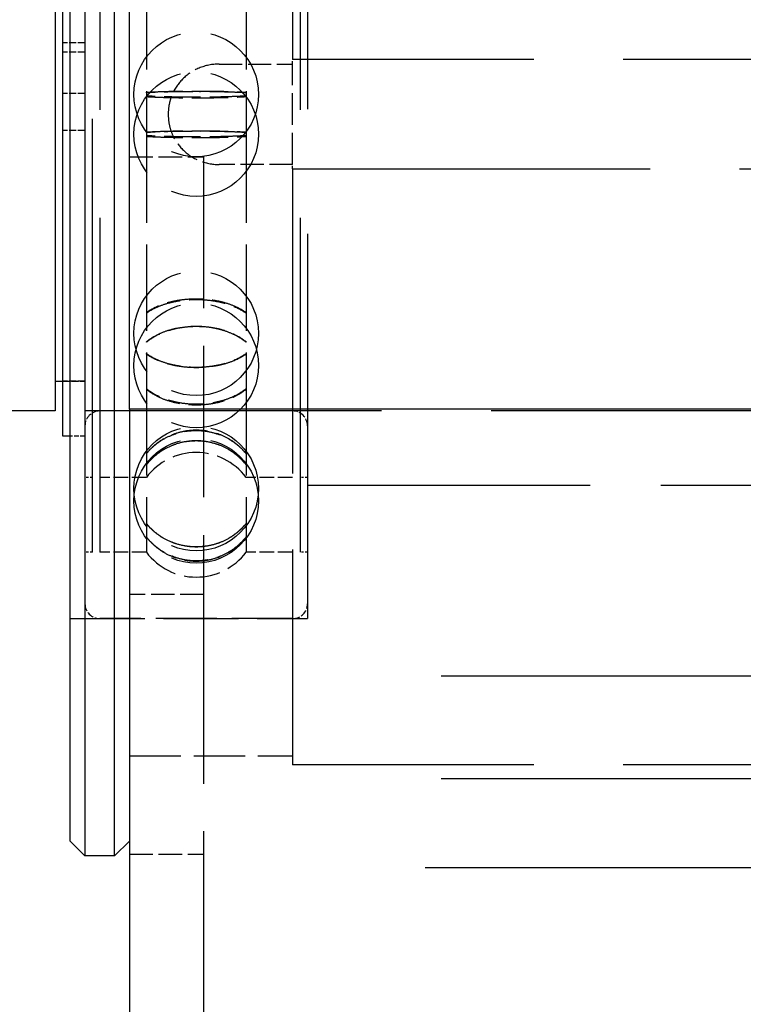
# Model space of a CAD drawing. Extents: x 0 to 8400, y 0 to 5940.
# Drawn here: x 1148 to 1197, y 2445 to 2511 of the extents above; entities that cross this region are included whole.
import ezdxf

# ---------------------------------------------------------------- set-up
doc = ezdxf.new("R2010")
doc.units = 0
doc.header["$LTSCALE"] = 20
doc.linetypes.add('DASHED', pattern=[0.2068, 0.1655, -0.0413])
doc.layers.add('HIDDEN__ISO_', color=7, linetype='DASHED')
doc.layers.add('VISIBLE__ISO_', color=7, linetype='CONTINUOUS')

msp = doc.modelspace()

# ---------------------------------------------------------------- linework, layer by layer
at = {"layer": 'HIDDEN__ISO_', "ltscale": 6.205233}
for p, q in [((1166.868, 2548.358), (1166.868, 2508.193)), ((1166.868, 2500.823), (1166.868, 2460.658))]:
    msp.add_line(p, q, dxfattribs=at)
at = {"layer": 'HIDDEN__ISO_', "ltscale": 10.167409}
msp.add_line((1167.868, 2538.508), (1167.868, 2470.508), dxfattribs=at)
at = {"layer": 'HIDDEN__ISO_', "ltscale": 8.82769}
for p, q in [((1153.368, 2474.988), (1153.368, 2534.028)), ((1153.868, 2534.028), (1153.868, 2474.988)), ((1167.368, 2534.028), (1167.368, 2474.988))]:
    msp.add_line(p, q, dxfattribs=at)
at = {"layer": 'HIDDEN__ISO_', "ltscale": 1.761378}
for p, q in [((1157.008, 2520.636), (1157.008, 2503.066)), ((1163.728, 2520.636), (1163.728, 2503.066)), ((1157.008, 2503.023), (1157.008, 2486.011)), ((1163.728, 2503.023), (1163.728, 2486.011)), ((1157.008, 2485.977), (1157.008, 2476.021)), ((1163.728, 2485.977), (1163.728, 2476.021))]:
    msp.add_line(p, q, dxfattribs=at)
at = {"layer": 'HIDDEN__ISO_', "ltscale": 0.142683}
for p, q in [((1152.868, 2509.331), (1151.368, 2509.331)), ((1152.868, 2508.692), (1151.368, 2508.692)), ((1152.868, 2505.913), (1151.368, 2505.913)), ((1152.868, 2503.413), (1151.368, 2503.413)), ((1151.368, 2486.508), (1152.868, 2486.508)), ((1152.868, 2486.508), (1151.368, 2486.508))]:
    msp.add_line(p, q, dxfattribs=at)
at = {"layer": 'HIDDEN__ISO_', "ltscale": 0.472259}
for p, q in [((1161.906, 2507.892), (1166.868, 2507.892)), ((1166.868, 2501.124), (1161.906, 2501.124))]:
    msp.add_line(p, q, dxfattribs=at)
at = {"layer": 'HIDDEN__ISO_', "ltscale": 7.281842}
for p, q in [((1243.368, 2508.193), (1166.868, 2508.193)), ((1166.868, 2500.823), (1243.368, 2500.823)), ((1243.368, 2460.658), (1166.868, 2460.658))]:
    msp.add_line(p, q, dxfattribs=at)
at = {"layer": 'HIDDEN__ISO_', "ltscale": 0.061966}
for p, q in [((1166.868, 2507.892), (1166.868, 2508.193)), ((1166.868, 2500.823), (1166.868, 2501.124))]:
    msp.add_line(p, q, dxfattribs=at)
at = {"layer": 'HIDDEN__ISO_', "ltscale": 0.645573}
msp.add_line((1166.868, 2501.124), (1166.868, 2507.892), dxfattribs=at)
at = {"layer": 'HIDDEN__ISO_', "ltscale": 0.008998}
msp.add_line((1158.484, 2504.556), (1158.484, 2504.46), dxfattribs=at)
at = {"layer": 'HIDDEN__ISO_', "ltscale": 0.003982}
for p, q in [((1157.008, 2503.066), (1157.008, 2503.023)), ((1163.728, 2503.066), (1163.728, 2503.023))]:
    msp.add_line(p, q, dxfattribs=at)
at = {"layer": 'HIDDEN__ISO_', "ltscale": 0.475844}
for p, q in [((1155.868, 2501.633), (1160.868, 2501.633)), ((1160.868, 2472.137), (1155.868, 2472.137)), ((1155.868, 2454.633), (1160.868, 2454.633))]:
    msp.add_line(p, q, dxfattribs=at)
at = {"layer": 'HIDDEN__ISO_', "ltscale": 3.081385}
msp.add_line((1160.868, 2501.633), (1160.868, 2472.137), dxfattribs=at)
at = {"layer": 'HIDDEN__ISO_', "ltscale": 0.004757}
for p, q in [((1157.008, 2486.011), (1157.008, 2485.977)), ((1163.728, 2486.011), (1163.728, 2485.977))]:
    msp.add_line(p, q, dxfattribs=at)
at = {"layer": 'HIDDEN__ISO_', "ltscale": 8.947645}
msp.add_line((1246.868, 2484.508), (1152.868, 2484.508), dxfattribs=at)
at = {"layer": 'HIDDEN__ISO_', "ltscale": 1.237354}
for p, q in [((1166.868, 2484.508), (1153.868, 2484.508)), ((1166.868, 2470.508), (1153.868, 2470.508))]:
    msp.add_line(p, q, dxfattribs=at)
at = {"layer": 'HIDDEN__ISO_', "ltscale": 0.095089}
msp.add_line((1152.868, 2482.798), (1151.868, 2482.798), dxfattribs=at)
at = {"layer": 'HIDDEN__ISO_', "ltscale": 0.047494}
for p, q in [((1153.368, 2480.028), (1152.868, 2480.028)), ((1167.868, 2480.028), (1167.368, 2480.028)), ((1153.368, 2474.988), (1152.868, 2474.988)), ((1167.868, 2474.988), (1167.368, 2474.988))]:
    msp.add_line(p, q, dxfattribs=at)
at = {"layer": 'HIDDEN__ISO_', "ltscale": 0.298793}
for p, q in [((1157.008, 2480.028), (1153.868, 2480.028)), ((1166.868, 2480.028), (1163.728, 2480.028)), ((1157.008, 2474.988), (1153.868, 2474.988)), ((1166.868, 2474.988), (1163.728, 2474.988))]:
    msp.add_line(p, q, dxfattribs=at)
at = {"layer": 'HIDDEN__ISO_', "ltscale": 5.758821}
msp.add_line((1167.868, 2479.508), (1228.368, 2479.508), dxfattribs=at)
at = {"layer": 'HIDDEN__ISO_', "ltscale": 0.00398}
for p, q in [((1157.008, 2476.021), (1157.008, 2476.01)), ((1163.728, 2476.021), (1163.728, 2476.01))]:
    msp.add_line(p, q, dxfattribs=at)
at = {"layer": 'HIDDEN__ISO_', "ltscale": 0.741261}
for p, q in [((1157.008, 2476.01), (1157.008, 2474.988)), ((1163.728, 2476.01), (1163.728, 2474.988))]:
    msp.add_line(p, q, dxfattribs=at)
at = {"layer": 'HIDDEN__ISO_', "ltscale": 3.855412}
msp.add_line((1160.868, 2472.137), (1160.868, 2431.633), dxfattribs=at)
at = {"layer": 'HIDDEN__ISO_', "ltscale": 1.52292}
msp.add_line((1151.868, 2470.508), (1167.868, 2470.508), dxfattribs=at)
at = {"layer": 'HIDDEN__ISO_', "ltscale": 25.450474}
for p, q in [((5155.868, 2466.633), (1155.868, 2466.633)), ((5155.868, 2459.708), (1155.868, 2459.708))]:
    msp.add_line(p, q, dxfattribs=at)
at = {"layer": 'HIDDEN__ISO_', "ltscale": 1.046977}
msp.add_line((1155.868, 2461.258), (1166.868, 2461.258), dxfattribs=at)
at = {"layer": 'HIDDEN__ISO_', "ltscale": 24.129593}
msp.add_line((1654.868, 2453.708), (1155.868, 2453.708), dxfattribs=at)
at = {"layer": 'HIDDEN__ISO_', "ltscale": 2.511903}
for centre in [(1160.368, 2505.847), (1160.368, 2503.169), (1160.368, 2489.74), (1160.368, 2487.574), (1160.368, 2479.275), (1160.368, 2478.447)]:
    msp.add_circle(centre, 4.2, dxfattribs=at)
at = {"layer": 'HIDDEN__ISO_', "ltscale": 0.149422}
for centre, start, end in [((1153.868, 2483.508), 90, 180), ((1166.868, 2483.508), 0, 90), ((1153.868, 2471.508), 180, 270), ((1166.868, 2471.508), 270, 0)]:
    msp.add_arc(centre, 1, start, end, dxfattribs=at)
at = {"layer": 'HIDDEN__ISO_', "ltscale": 0.741352}
for start, end in [(36.8699, 143.1301), (216.8699, 323.1301)]:
    msp.add_arc((1160.368, 2477.508), 4.2, start, end, dxfattribs=at)
at = {"layer": 'HIDDEN__ISO_', "ltscale": 0.505401}
for points, knots in [([(1161.906, 2507.892), (1161.444, 2507.892), (1160.986, 2507.801), (1160.142, 2507.45), (1159.763, 2507.196), (1159.153, 2506.581), (1158.919, 2506.236), (1158.668, 2505.657), (1158.601, 2505.45), (1158.509, 2505.016), (1158.485, 2504.79), (1158.484, 2504.561), (1158.484, 2504.559), (1158.484, 2504.556)], [0, 0, 0, 0, 0.1385328, 0.1385328, 0.2743905, 0.2743905, 0.3986341, 0.3986341, 0.463947, 0.463947, 0.5318738, 0.5318738, 0.532698, 0.532698, 0.532698, 0.532698]), ([(1158.484, 2504.46), (1158.484, 2504.458), (1158.484, 2504.455), (1158.485, 2504.226), (1158.509, 2504), (1158.601, 2503.567), (1158.668, 2503.359), (1158.919, 2502.78), (1159.153, 2502.436), (1159.763, 2501.82), (1160.142, 2501.566), (1160.986, 2501.215), (1161.444, 2501.124), (1161.906, 2501.124)], [-0.0008219, -0.0008219, -0.0008219, -0.0008219, 0, 0, 0.067864, 0.067864, 0.1331067, 0.1331067, 0.2572219, 0.2572219, 0.3929396, 0.3929396, 0.5313305, 0.5313305, 0.5313305, 0.5313305])]:
    msp.add_open_spline(points, degree=3, knots=knots, dxfattribs=at)
at = {"layer": 'HIDDEN__ISO_', "ltscale": 0.741319}
for points, knots in [([(1157.008, 2505.993), (1157.131, 2506.001), (1157.265, 2506.009), (1157.582, 2506.025), (1157.8, 2506.034), (1158.27, 2506.05), (1158.521, 2506.056), (1159, 2506.066), (1159.272, 2506.07), (1159.826, 2506.076), (1160.109, 2506.077), (1160.368, 2506.077), (1160.627, 2506.077), (1160.91, 2506.076), (1161.465, 2506.07), (1161.736, 2506.066), (1162.215, 2506.056), (1162.467, 2506.05), (1162.936, 2506.034), (1163.155, 2506.025), (1163.472, 2506.009), (1163.605, 2506.001), (1163.728, 2505.993)], [-0.3677384, -0.3677384, -0.3677384, -0.3677384, -0.3110021, -0.3110021, -0.2332516, -0.2332516, -0.1555011, -0.1555011, -0.0777505, -0.0777505, 0, 0, 0, 0.0777505, 0.0777505, 0.1555011, 0.1555011, 0.2332516, 0.2332516, 0.3110021, 0.3110021, 0.3677384, 0.3677384, 0.3677384, 0.3677384]), ([(1163.728, 2505.95), (1163.605, 2505.958), (1163.472, 2505.966), (1163.155, 2505.981), (1162.936, 2505.99), (1162.467, 2506.006), (1162.215, 2506.012), (1161.736, 2506.022), (1161.465, 2506.026), (1160.91, 2506.032), (1160.627, 2506.033), (1160.368, 2506.033), (1160.109, 2506.033), (1159.826, 2506.032), (1159.272, 2506.026), (1159, 2506.022), (1158.521, 2506.012), (1158.27, 2506.006), (1157.8, 2505.99), (1157.582, 2505.981), (1157.265, 2505.966), (1157.131, 2505.958), (1157.008, 2505.95)], [-0.3677384, -0.3677384, -0.3677384, -0.3677384, -0.3110021, -0.3110021, -0.2332516, -0.2332516, -0.1555011, -0.1555011, -0.0777505, -0.0777505, 0, 0, 0, 0.0777505, 0.0777505, 0.1555011, 0.1555011, 0.2332516, 0.2332516, 0.3110021, 0.3110021, 0.3677384, 0.3677384, 0.3677384, 0.3677384]), ([(1163.728, 2505.741), (1163.605, 2505.733), (1163.472, 2505.726), (1163.155, 2505.71), (1162.936, 2505.701), (1162.467, 2505.685), (1162.215, 2505.678), (1161.736, 2505.668), (1161.465, 2505.664), (1160.91, 2505.659), (1160.627, 2505.657), (1160.109, 2505.657), (1159.826, 2505.659), (1159.272, 2505.664), (1159, 2505.668), (1158.521, 2505.678), (1158.27, 2505.685), (1157.8, 2505.701), (1157.582, 2505.71), (1157.265, 2505.726), (1157.131, 2505.733), (1157.008, 2505.741)], [0.8762702, 0.8762702, 0.8762702, 0.8762702, 0.9330065, 0.9330065, 1.010757, 1.010757, 1.0885076, 1.0885076, 1.1662581, 1.1662581, 1.2440086, 1.2440086, 1.3217592, 1.3217592, 1.3995097, 1.3995097, 1.4772602, 1.4772602, 1.5550108, 1.5550108, 1.6117471, 1.6117471, 1.6117471, 1.6117471]), ([(1157.008, 2505.702), (1157.131, 2505.694), (1157.265, 2505.687), (1157.582, 2505.671), (1157.8, 2505.662), (1158.27, 2505.647), (1158.521, 2505.64), (1159, 2505.631), (1159.272, 2505.626), (1159.826, 2505.621), (1160.109, 2505.62), (1160.627, 2505.62), (1160.91, 2505.621), (1161.465, 2505.626), (1161.736, 2505.631), (1162.215, 2505.64), (1162.467, 2505.647), (1162.936, 2505.662), (1163.155, 2505.671), (1163.472, 2505.687), (1163.605, 2505.694), (1163.728, 2505.702)], [0.8762702, 0.8762702, 0.8762702, 0.8762702, 0.9330065, 0.9330065, 1.010757, 1.010757, 1.0885076, 1.0885076, 1.1662581, 1.1662581, 1.2440086, 1.2440086, 1.3217592, 1.3217592, 1.3995097, 1.3995097, 1.4772602, 1.4772602, 1.5550108, 1.5550108, 1.6117471, 1.6117471, 1.6117471, 1.6117471]), ([(1157.008, 2503.314), (1157.131, 2503.322), (1157.265, 2503.329), (1157.582, 2503.345), (1157.8, 2503.354), (1158.27, 2503.369), (1158.521, 2503.376), (1159, 2503.386), (1159.272, 2503.39), (1159.826, 2503.395), (1160.109, 2503.396), (1160.627, 2503.396), (1160.91, 2503.395), (1161.465, 2503.39), (1161.736, 2503.386), (1162.215, 2503.376), (1162.467, 2503.369), (1162.936, 2503.354), (1163.155, 2503.345), (1163.472, 2503.329), (1163.605, 2503.322), (1163.728, 2503.314)], [0.8762702, 0.8762702, 0.8762702, 0.8762702, 0.9330065, 0.9330065, 1.010757, 1.010757, 1.0885076, 1.0885076, 1.1662581, 1.1662581, 1.2440086, 1.2440086, 1.3217592, 1.3217592, 1.3995097, 1.3995097, 1.4772602, 1.4772602, 1.5550108, 1.5550108, 1.6117471, 1.6117471, 1.6117471, 1.6117471]), ([(1163.728, 2503.275), (1163.605, 2503.283), (1163.472, 2503.291), (1163.155, 2503.307), (1162.936, 2503.316), (1162.467, 2503.331), (1162.215, 2503.338), (1161.736, 2503.348), (1161.465, 2503.352), (1160.91, 2503.358), (1160.627, 2503.359), (1160.109, 2503.359), (1159.826, 2503.358), (1159.272, 2503.352), (1159, 2503.348), (1158.521, 2503.338), (1158.27, 2503.331), (1157.8, 2503.316), (1157.582, 2503.307), (1157.265, 2503.291), (1157.131, 2503.283), (1157.008, 2503.275)], [0.8762702, 0.8762702, 0.8762702, 0.8762702, 0.9330065, 0.9330065, 1.010757, 1.010757, 1.0885076, 1.0885076, 1.1662581, 1.1662581, 1.2440086, 1.2440086, 1.3217592, 1.3217592, 1.3995097, 1.3995097, 1.4772602, 1.4772602, 1.5550108, 1.5550108, 1.6117471, 1.6117471, 1.6117471, 1.6117471]), ([(1163.728, 2503.066), (1163.605, 2503.058), (1163.472, 2503.05), (1163.155, 2503.035), (1162.936, 2503.026), (1162.467, 2503.01), (1162.215, 2503.004), (1161.736, 2502.994), (1161.465, 2502.99), (1160.91, 2502.984), (1160.627, 2502.983), (1160.368, 2502.983), (1160.109, 2502.983), (1159.826, 2502.984), (1159.272, 2502.99), (1159, 2502.994), (1158.521, 2503.004), (1158.27, 2503.01), (1157.8, 2503.026), (1157.582, 2503.035), (1157.265, 2503.05), (1157.131, 2503.058), (1157.008, 2503.066)], [-0.3677384, -0.3677384, -0.3677384, -0.3677384, -0.3110021, -0.3110021, -0.2332516, -0.2332516, -0.1555011, -0.1555011, -0.0777505, -0.0777505, 0, 0, 0, 0.0777505, 0.0777505, 0.1555011, 0.1555011, 0.2332516, 0.2332516, 0.3110021, 0.3110021, 0.3677384, 0.3677384, 0.3677384, 0.3677384]), ([(1157.008, 2503.023), (1157.131, 2503.015), (1157.265, 2503.007), (1157.582, 2502.991), (1157.8, 2502.982), (1158.27, 2502.967), (1158.521, 2502.96), (1159, 2502.95), (1159.272, 2502.946), (1159.826, 2502.94), (1160.109, 2502.939), (1160.368, 2502.939), (1160.627, 2502.939), (1160.91, 2502.94), (1161.465, 2502.946), (1161.736, 2502.95), (1162.215, 2502.96), (1162.467, 2502.967), (1162.936, 2502.982), (1163.155, 2502.991), (1163.472, 2503.007), (1163.605, 2503.015), (1163.728, 2503.023)], [-0.3677384, -0.3677384, -0.3677384, -0.3677384, -0.3110021, -0.3110021, -0.2332516, -0.2332516, -0.1555011, -0.1555011, -0.0777505, -0.0777505, 0, 0, 0, 0.0777505, 0.0777505, 0.1555011, 0.1555011, 0.2332516, 0.2332516, 0.3110021, 0.3110021, 0.3677384, 0.3677384, 0.3677384, 0.3677384]), ([(1163.728, 2491.135), (1163.605, 2491.225), (1163.472, 2491.308), (1163.155, 2491.481), (1162.936, 2491.581), (1162.467, 2491.752), (1162.215, 2491.824), (1161.736, 2491.933), (1161.465, 2491.979), (1160.91, 2492.039), (1160.627, 2492.053), (1160.109, 2492.053), (1159.826, 2492.039), (1159.272, 2491.979), (1159, 2491.933), (1158.521, 2491.824), (1158.27, 2491.752), (1157.8, 2491.581), (1157.582, 2491.481), (1157.265, 2491.308), (1157.131, 2491.225), (1157.008, 2491.135)], [0.8762702, 0.8762702, 0.8762702, 0.8762702, 0.9330065, 0.9330065, 1.010757, 1.010757, 1.0885076, 1.0885076, 1.1662581, 1.1662581, 1.2440086, 1.2440086, 1.3217592, 1.3217592, 1.3995097, 1.3995097, 1.4772602, 1.4772602, 1.5550108, 1.5550108, 1.6117471, 1.6117471, 1.6117471, 1.6117471]), ([(1157.008, 2491.102), (1157.131, 2491.192), (1157.265, 2491.275), (1157.582, 2491.449), (1157.8, 2491.549), (1158.27, 2491.72), (1158.521, 2491.793), (1159, 2491.901), (1159.272, 2491.948), (1159.826, 2492.008), (1160.109, 2492.022), (1160.627, 2492.022), (1160.91, 2492.008), (1161.465, 2491.948), (1161.736, 2491.901), (1162.215, 2491.793), (1162.467, 2491.72), (1162.936, 2491.549), (1163.155, 2491.449), (1163.472, 2491.275), (1163.605, 2491.192), (1163.728, 2491.102)], [0.8762702, 0.8762702, 0.8762702, 0.8762702, 0.9330065, 0.9330065, 1.010757, 1.010757, 1.0885076, 1.0885076, 1.1662581, 1.1662581, 1.2440086, 1.2440086, 1.3217592, 1.3217592, 1.3995097, 1.3995097, 1.4772602, 1.4772602, 1.5550108, 1.5550108, 1.6117471, 1.6117471, 1.6117471, 1.6117471]), ([(1157.008, 2489.17), (1157.131, 2489.273), (1157.265, 2489.368), (1157.582, 2489.567), (1157.8, 2489.681), (1158.27, 2489.878), (1158.521, 2489.961), (1159, 2490.085), (1159.272, 2490.138), (1159.826, 2490.207), (1160.109, 2490.223), (1160.627, 2490.223), (1160.91, 2490.207), (1161.465, 2490.138), (1161.736, 2490.085), (1162.215, 2489.961), (1162.467, 2489.878), (1162.936, 2489.681), (1163.155, 2489.567), (1163.472, 2489.368), (1163.605, 2489.273), (1163.728, 2489.17)], [0.8762702, 0.8762702, 0.8762702, 0.8762702, 0.9330065, 0.9330065, 1.010757, 1.010757, 1.0885076, 1.0885076, 1.1662581, 1.1662581, 1.2440086, 1.2440086, 1.3217592, 1.3217592, 1.3995097, 1.3995097, 1.4772602, 1.4772602, 1.5550108, 1.5550108, 1.6117471, 1.6117471, 1.6117471, 1.6117471]), ([(1163.728, 2489.14), (1163.605, 2489.243), (1163.472, 2489.338), (1163.155, 2489.537), (1162.936, 2489.651), (1162.467, 2489.848), (1162.215, 2489.931), (1161.736, 2490.055), (1161.465, 2490.109), (1160.91, 2490.178), (1160.627, 2490.194), (1160.109, 2490.194), (1159.826, 2490.178), (1159.272, 2490.109), (1159, 2490.055), (1158.521, 2489.931), (1158.27, 2489.848), (1157.8, 2489.651), (1157.582, 2489.537), (1157.265, 2489.338), (1157.131, 2489.243), (1157.008, 2489.14)], [0.8762702, 0.8762702, 0.8762702, 0.8762702, 0.9330065, 0.9330065, 1.010757, 1.010757, 1.0885076, 1.0885076, 1.1662581, 1.1662581, 1.2440086, 1.2440086, 1.3217592, 1.3217592, 1.3995097, 1.3995097, 1.4772602, 1.4772602, 1.5550108, 1.5550108, 1.6117471, 1.6117471, 1.6117471, 1.6117471]), ([(1157.008, 2488.38), (1157.131, 2488.29), (1157.265, 2488.207), (1157.582, 2488.034), (1157.8, 2487.934), (1158.27, 2487.763), (1158.521, 2487.691), (1159, 2487.582), (1159.272, 2487.536), (1159.826, 2487.476), (1160.109, 2487.462), (1160.368, 2487.462), (1160.627, 2487.462), (1160.91, 2487.476), (1161.465, 2487.536), (1161.736, 2487.582), (1162.215, 2487.691), (1162.467, 2487.763), (1162.936, 2487.934), (1163.155, 2488.034), (1163.472, 2488.207), (1163.605, 2488.29), (1163.728, 2488.38)], [-0.3677384, -0.3677384, -0.3677384, -0.3677384, -0.3110021, -0.3110021, -0.2332516, -0.2332516, -0.1555011, -0.1555011, -0.0777505, -0.0777505, 0, 0, 0, 0.0777505, 0.0777505, 0.1555011, 0.1555011, 0.2332516, 0.2332516, 0.3110021, 0.3110021, 0.3677384, 0.3677384, 0.3677384, 0.3677384]), ([(1163.728, 2488.344), (1163.605, 2488.254), (1163.472, 2488.171), (1163.155, 2487.998), (1162.936, 2487.898), (1162.467, 2487.726), (1162.215, 2487.654), (1161.736, 2487.545), (1161.465, 2487.499), (1160.91, 2487.439), (1160.627, 2487.425), (1160.368, 2487.425), (1160.109, 2487.425), (1159.826, 2487.439), (1159.272, 2487.499), (1159, 2487.545), (1158.521, 2487.654), (1158.27, 2487.726), (1157.8, 2487.898), (1157.582, 2487.998), (1157.265, 2488.171), (1157.131, 2488.254), (1157.008, 2488.344)], [-0.3677384, -0.3677384, -0.3677384, -0.3677384, -0.3110021, -0.3110021, -0.2332516, -0.2332516, -0.1555011, -0.1555011, -0.0777505, -0.0777505, 0, 0, 0, 0.0777505, 0.0777505, 0.1555011, 0.1555011, 0.2332516, 0.2332516, 0.3110021, 0.3110021, 0.3677384, 0.3677384, 0.3677384, 0.3677384]), ([(1163.728, 2486.011), (1163.605, 2485.908), (1163.472, 2485.812), (1163.155, 2485.614), (1162.936, 2485.5), (1162.467, 2485.303), (1162.215, 2485.22), (1161.736, 2485.096), (1161.465, 2485.043), (1160.91, 2484.973), (1160.627, 2484.957), (1160.368, 2484.957), (1160.109, 2484.957), (1159.826, 2484.973), (1159.272, 2485.043), (1159, 2485.096), (1158.521, 2485.22), (1158.27, 2485.303), (1157.8, 2485.5), (1157.582, 2485.614), (1157.265, 2485.812), (1157.131, 2485.908), (1157.008, 2486.011)], [-0.3677384, -0.3677384, -0.3677384, -0.3677384, -0.3110021, -0.3110021, -0.2332516, -0.2332516, -0.1555011, -0.1555011, -0.0777505, -0.0777505, 0, 0, 0, 0.0777505, 0.0777505, 0.1555011, 0.1555011, 0.2332516, 0.2332516, 0.3110021, 0.3110021, 0.3677384, 0.3677384, 0.3677384, 0.3677384]), ([(1157.008, 2485.977), (1157.131, 2485.874), (1157.265, 2485.779), (1157.582, 2485.58), (1157.8, 2485.466), (1158.27, 2485.269), (1158.521, 2485.186), (1159, 2485.061), (1159.272, 2485.008), (1159.826, 2484.939), (1160.109, 2484.923), (1160.368, 2484.923), (1160.627, 2484.923), (1160.91, 2484.939), (1161.465, 2485.008), (1161.736, 2485.061), (1162.215, 2485.186), (1162.467, 2485.269), (1162.936, 2485.466), (1163.155, 2485.58), (1163.472, 2485.779), (1163.605, 2485.874), (1163.728, 2485.977)], [-0.3677384, -0.3677384, -0.3677384, -0.3677384, -0.3110021, -0.3110021, -0.2332516, -0.2332516, -0.1555011, -0.1555011, -0.0777505, -0.0777505, 0, 0, 0, 0.0777505, 0.0777505, 0.1555011, 0.1555011, 0.2332516, 0.2332516, 0.3110021, 0.3110021, 0.3677384, 0.3677384, 0.3677384, 0.3677384]), ([(1163.728, 2481.637), (1163.605, 2481.79), (1163.472, 2481.932), (1163.155, 2482.228), (1162.936, 2482.399), (1162.467, 2482.692), (1162.215, 2482.815), (1161.736, 2483.001), (1161.465, 2483.08), (1160.91, 2483.183), (1160.627, 2483.207), (1160.109, 2483.207), (1159.826, 2483.183), (1159.272, 2483.08), (1159, 2483.001), (1158.521, 2482.815), (1158.27, 2482.692), (1157.8, 2482.399), (1157.582, 2482.228), (1157.265, 2481.932), (1157.131, 2481.79), (1157.008, 2481.637)], [0.8762702, 0.8762702, 0.8762702, 0.8762702, 0.9330065, 0.9330065, 1.010757, 1.010757, 1.0885076, 1.0885076, 1.1662581, 1.1662581, 1.2440086, 1.2440086, 1.3217592, 1.3217592, 1.3995097, 1.3995097, 1.4772602, 1.4772602, 1.5550108, 1.5550108, 1.6117471, 1.6117471, 1.6117471, 1.6117471]), ([(1157.008, 2481.623), (1157.131, 2481.776), (1157.265, 2481.918), (1157.582, 2482.215), (1157.8, 2482.385), (1158.27, 2482.678), (1158.521, 2482.802), (1159, 2482.987), (1159.272, 2483.066), (1159.826, 2483.169), (1160.109, 2483.193), (1160.627, 2483.193), (1160.91, 2483.169), (1161.465, 2483.066), (1161.736, 2482.987), (1162.215, 2482.802), (1162.467, 2482.678), (1162.936, 2482.385), (1163.155, 2482.215), (1163.472, 2481.918), (1163.605, 2481.776), (1163.728, 2481.623)], [0.8762702, 0.8762702, 0.8762702, 0.8762702, 0.9330065, 0.9330065, 1.010757, 1.010757, 1.0885076, 1.0885076, 1.1662581, 1.1662581, 1.2440086, 1.2440086, 1.3217592, 1.3217592, 1.3995097, 1.3995097, 1.4772602, 1.4772602, 1.5550108, 1.5550108, 1.6117471, 1.6117471, 1.6117471, 1.6117471]), ([(1157.008, 2480.885), (1157.131, 2481.043), (1157.265, 2481.19), (1157.582, 2481.496), (1157.8, 2481.672), (1158.27, 2481.975), (1158.521, 2482.102), (1159, 2482.293), (1159.272, 2482.375), (1159.826, 2482.482), (1160.109, 2482.506), (1160.627, 2482.506), (1160.91, 2482.482), (1161.465, 2482.375), (1161.736, 2482.293), (1162.215, 2482.102), (1162.467, 2481.975), (1162.936, 2481.672), (1163.155, 2481.496), (1163.472, 2481.19), (1163.605, 2481.043), (1163.728, 2480.885)], [0.8762702, 0.8762702, 0.8762702, 0.8762702, 0.9330065, 0.9330065, 1.010757, 1.010757, 1.0885076, 1.0885076, 1.1662581, 1.1662581, 1.2440086, 1.2440086, 1.3217592, 1.3217592, 1.3995097, 1.3995097, 1.4772602, 1.4772602, 1.5550108, 1.5550108, 1.6117471, 1.6117471, 1.6117471, 1.6117471]), ([(1163.728, 2480.875), (1163.605, 2481.033), (1163.472, 2481.18), (1163.155, 2481.486), (1162.936, 2481.662), (1162.467, 2481.965), (1162.215, 2482.092), (1161.736, 2482.284), (1161.465, 2482.365), (1160.91, 2482.472), (1160.627, 2482.496), (1160.109, 2482.496), (1159.826, 2482.472), (1159.272, 2482.365), (1159, 2482.284), (1158.521, 2482.092), (1158.27, 2481.965), (1157.8, 2481.662), (1157.582, 2481.486), (1157.265, 2481.18), (1157.131, 2481.033), (1157.008, 2480.875)], [0.8762702, 0.8762702, 0.8762702, 0.8762702, 0.9330065, 0.9330065, 1.010757, 1.010757, 1.0885076, 1.0885076, 1.1662581, 1.1662581, 1.2440086, 1.2440086, 1.3217592, 1.3217592, 1.3995097, 1.3995097, 1.4772602, 1.4772602, 1.5550108, 1.5550108, 1.6117471, 1.6117471, 1.6117471, 1.6117471]), ([(1157.008, 2476.927), (1157.131, 2476.774), (1157.265, 2476.632), (1157.582, 2476.336), (1157.8, 2476.166), (1158.27, 2475.872), (1158.521, 2475.749), (1159, 2475.564), (1159.272, 2475.484), (1159.826, 2475.381), (1160.109, 2475.358), (1160.368, 2475.358), (1160.627, 2475.358), (1160.91, 2475.381), (1161.465, 2475.484), (1161.736, 2475.564), (1162.215, 2475.749), (1162.467, 2475.872), (1162.936, 2476.166), (1163.155, 2476.336), (1163.472, 2476.632), (1163.605, 2476.774), (1163.728, 2476.927)], [-0.3677384, -0.3677384, -0.3677384, -0.3677384, -0.3110021, -0.3110021, -0.2332516, -0.2332516, -0.1555011, -0.1555011, -0.0777505, -0.0777505, 0, 0, 0, 0.0777505, 0.0777505, 0.1555011, 0.1555011, 0.2332516, 0.2332516, 0.3110021, 0.3110021, 0.3677384, 0.3677384, 0.3677384, 0.3677384]), ([(1163.728, 2476.912), (1163.605, 2476.759), (1163.472, 2476.617), (1163.155, 2476.32), (1162.936, 2476.15), (1162.467, 2475.857), (1162.215, 2475.733), (1161.736, 2475.548), (1161.465, 2475.469), (1160.91, 2475.366), (1160.627, 2475.342), (1160.368, 2475.342), (1160.109, 2475.342), (1159.826, 2475.366), (1159.272, 2475.469), (1159, 2475.548), (1158.521, 2475.733), (1158.27, 2475.857), (1157.8, 2476.15), (1157.582, 2476.32), (1157.265, 2476.617), (1157.131, 2476.759), (1157.008, 2476.912)], [-0.3677384, -0.3677384, -0.3677384, -0.3677384, -0.3110021, -0.3110021, -0.2332516, -0.2332516, -0.1555011, -0.1555011, -0.0777505, -0.0777505, 0, 0, 0, 0.0777505, 0.0777505, 0.1555011, 0.1555011, 0.2332516, 0.2332516, 0.3110021, 0.3110021, 0.3677384, 0.3677384, 0.3677384, 0.3677384]), ([(1163.728, 2476.021), (1163.605, 2475.862), (1163.472, 2475.716), (1163.155, 2475.41), (1162.936, 2475.234), (1162.467, 2474.931), (1162.215, 2474.804), (1161.736, 2474.612), (1161.465, 2474.53), (1160.91, 2474.424), (1160.627, 2474.399), (1160.368, 2474.399), (1160.109, 2474.399), (1159.826, 2474.424), (1159.272, 2474.53), (1159, 2474.612), (1158.521, 2474.804), (1158.27, 2474.931), (1157.8, 2475.234), (1157.582, 2475.41), (1157.265, 2475.716), (1157.131, 2475.862), (1157.008, 2476.021)], [-0.3677384, -0.3677384, -0.3677384, -0.3677384, -0.3110021, -0.3110021, -0.2332516, -0.2332516, -0.1555011, -0.1555011, -0.0777505, -0.0777505, 0, 0, 0, 0.0777505, 0.0777505, 0.1555011, 0.1555011, 0.2332516, 0.2332516, 0.3110021, 0.3110021, 0.3677384, 0.3677384, 0.3677384, 0.3677384]), ([(1157.008, 2476.01), (1157.131, 2475.851), (1157.265, 2475.704), (1157.582, 2475.398), (1157.8, 2475.223), (1158.27, 2474.92), (1158.521, 2474.792), (1159, 2474.601), (1159.272, 2474.519), (1159.826, 2474.413), (1160.109, 2474.388), (1160.368, 2474.388), (1160.627, 2474.388), (1160.91, 2474.413), (1161.465, 2474.519), (1161.736, 2474.601), (1162.215, 2474.792), (1162.467, 2474.92), (1162.936, 2475.223), (1163.155, 2475.398), (1163.472, 2475.704), (1163.605, 2475.851), (1163.728, 2476.01)], [-0.3677384, -0.3677384, -0.3677384, -0.3677384, -0.3110021, -0.3110021, -0.2332516, -0.2332516, -0.1555011, -0.1555011, -0.0777505, -0.0777505, 0, 0, 0, 0.0777505, 0.0777505, 0.1555011, 0.1555011, 0.2332516, 0.2332516, 0.3110021, 0.3110021, 0.3677384, 0.3677384, 0.3677384, 0.3677384])]:
    msp.add_open_spline(points, degree=3, knots=knots, dxfattribs=at)
at = {"layer": 'HIDDEN__ISO_', "ltscale": 0.00398}
for points, knots in [([(1157.008, 2505.95), (1157.008, 2505.957), (1157.008, 2505.965), (1157.008, 2505.979), (1157.008, 2505.986), (1157.008, 2505.993)], [1.536850125, 1.536850125, 1.536850125, 1.536850125, 1.538988565, 1.538988565, 1.541127005, 1.541127005, 1.541127005, 1.541127005]), ([(1163.728, 2505.993), (1163.728, 2505.986), (1163.728, 2505.979), (1163.728, 2505.965), (1163.728, 2505.957), (1163.728, 2505.95)], [0.510857748, 0.510857748, 0.510857748, 0.510857748, 0.512996188, 0.512996188, 0.515134629, 0.515134629, 0.515134629, 0.515134629]), ([(1157.008, 2503.066), (1157.008, 2503.059), (1157.008, 2503.052), (1157.008, 2503.037), (1157.008, 2503.03), (1157.008, 2503.023)], [1.536850125, 1.536850125, 1.536850125, 1.536850125, 1.538988565, 1.538988565, 1.541127005, 1.541127005, 1.541127005, 1.541127005]), ([(1163.728, 2503.023), (1163.728, 2503.03), (1163.728, 2503.037), (1163.728, 2503.052), (1163.728, 2503.059), (1163.728, 2503.066)], [0.510857748, 0.510857748, 0.510857748, 0.510857748, 0.512996188, 0.512996188, 0.515134629, 0.515134629, 0.515134629, 0.515134629]), ([(1157.008, 2488.344), (1157.008, 2488.35), (1157.008, 2488.356), (1157.008, 2488.368), (1157.008, 2488.374), (1157.008, 2488.38)], [1.536850125, 1.536850125, 1.536850125, 1.536850125, 1.538988565, 1.538988565, 1.541127005, 1.541127005, 1.541127005, 1.541127005]), ([(1163.728, 2488.38), (1163.728, 2488.374), (1163.728, 2488.368), (1163.728, 2488.356), (1163.728, 2488.35), (1163.728, 2488.344)], [0.510857748, 0.510857748, 0.510857748, 0.510857748, 0.512996188, 0.512996188, 0.515134629, 0.515134629, 0.515134629, 0.515134629]), ([(1157.008, 2486.011), (1157.008, 2486.005), (1157.008, 2485.999), (1157.008, 2485.988), (1157.008, 2485.983), (1157.008, 2485.977)], [1.536850125, 1.536850125, 1.536850125, 1.536850125, 1.538988565, 1.538988565, 1.541127005, 1.541127005, 1.541127005, 1.541127005]), ([(1163.728, 2485.977), (1163.728, 2485.983), (1163.728, 2485.988), (1163.728, 2485.999), (1163.728, 2486.005), (1163.728, 2486.011)], [0.510857748, 0.510857748, 0.510857748, 0.510857748, 0.512996188, 0.512996188, 0.515134629, 0.515134629, 0.515134629, 0.515134629]), ([(1157.008, 2476.912), (1157.008, 2476.915), (1157.008, 2476.917), (1157.008, 2476.922), (1157.008, 2476.925), (1157.008, 2476.927)], [1.536850125, 1.536850125, 1.536850125, 1.536850125, 1.538988565, 1.538988565, 1.541127005, 1.541127005, 1.541127005, 1.541127005]), ([(1163.728, 2476.927), (1163.728, 2476.925), (1163.728, 2476.922), (1163.728, 2476.917), (1163.728, 2476.915), (1163.728, 2476.912)], [0.510857748, 0.510857748, 0.510857748, 0.510857748, 0.512996188, 0.512996188, 0.515134629, 0.515134629, 0.515134629, 0.515134629]), ([(1157.008, 2476.021), (1157.008, 2476.019), (1157.008, 2476.017), (1157.008, 2476.013), (1157.008, 2476.011), (1157.008, 2476.01)], [1.536850125, 1.536850125, 1.536850125, 1.536850125, 1.538988565, 1.538988565, 1.541127005, 1.541127005, 1.541127005, 1.541127005]), ([(1163.728, 2476.01), (1163.728, 2476.011), (1163.728, 2476.013), (1163.728, 2476.017), (1163.728, 2476.019), (1163.728, 2476.021)], [0.510857748, 0.510857748, 0.510857748, 0.510857748, 0.512996188, 0.512996188, 0.515134629, 0.515134629, 0.515134629, 0.515134629])]:
    msp.add_open_spline(points, degree=3, knots=knots, dxfattribs=at)
at = {"layer": 'HIDDEN__ISO_', "ltscale": 0.003615}
for points, knots in [([(1157.008, 2505.741), (1157.008, 2505.735), (1157.008, 2505.728), (1157.008, 2505.715), (1157.008, 2505.709), (1157.008, 2505.702)], [1.493420767, 1.493420767, 1.493420767, 1.493420767, 1.495368169, 1.495368169, 1.497315571, 1.497315571, 1.497315571, 1.497315571]), ([(1163.728, 2505.702), (1163.728, 2505.709), (1163.728, 2505.715), (1163.728, 2505.728), (1163.728, 2505.735), (1163.728, 2505.741)], [0.496508654, 0.496508654, 0.496508654, 0.496508654, 0.498456056, 0.498456056, 0.500403458, 0.500403458, 0.500403458, 0.500403458]), ([(1157.008, 2503.275), (1157.008, 2503.281), (1157.008, 2503.288), (1157.008, 2503.301), (1157.008, 2503.307), (1157.008, 2503.314)], [1.493420767, 1.493420767, 1.493420767, 1.493420767, 1.495368169, 1.495368169, 1.497315571, 1.497315571, 1.497315571, 1.497315571]), ([(1163.728, 2503.314), (1163.728, 2503.307), (1163.728, 2503.301), (1163.728, 2503.288), (1163.728, 2503.281), (1163.728, 2503.275)], [0.496508654, 0.496508654, 0.496508654, 0.496508654, 0.498456056, 0.498456056, 0.500403458, 0.500403458, 0.500403458, 0.500403458]), ([(1157.008, 2491.135), (1157.008, 2491.13), (1157.008, 2491.124), (1157.008, 2491.113), (1157.008, 2491.108), (1157.008, 2491.102)], [1.493420767, 1.493420767, 1.493420767, 1.493420767, 1.495368169, 1.495368169, 1.497315571, 1.497315571, 1.497315571, 1.497315571]), ([(1163.728, 2491.102), (1163.728, 2491.108), (1163.728, 2491.113), (1163.728, 2491.124), (1163.728, 2491.13), (1163.728, 2491.135)], [0.496508654, 0.496508654, 0.496508654, 0.496508654, 0.498456056, 0.498456056, 0.500403458, 0.500403458, 0.500403458, 0.500403458]), ([(1157.008, 2489.14), (1157.008, 2489.145), (1157.008, 2489.15), (1157.008, 2489.16), (1157.008, 2489.165), (1157.008, 2489.17)], [1.493420767, 1.493420767, 1.493420767, 1.493420767, 1.495368169, 1.495368169, 1.497315571, 1.497315571, 1.497315571, 1.497315571]), ([(1163.728, 2489.17), (1163.728, 2489.165), (1163.728, 2489.16), (1163.728, 2489.15), (1163.728, 2489.145), (1163.728, 2489.14)], [0.496508654, 0.496508654, 0.496508654, 0.496508654, 0.498456056, 0.498456056, 0.500403458, 0.500403458, 0.500403458, 0.500403458]), ([(1157.008, 2481.637), (1157.008, 2481.635), (1157.008, 2481.632), (1157.008, 2481.628), (1157.008, 2481.625), (1157.008, 2481.623)], [1.493420767, 1.493420767, 1.493420767, 1.493420767, 1.495368169, 1.495368169, 1.497315571, 1.497315571, 1.497315571, 1.497315571]), ([(1163.728, 2481.623), (1163.728, 2481.625), (1163.728, 2481.628), (1163.728, 2481.632), (1163.728, 2481.635), (1163.728, 2481.637)], [0.496508654, 0.496508654, 0.496508654, 0.496508654, 0.498456056, 0.498456056, 0.500403458, 0.500403458, 0.500403458, 0.500403458]), ([(1157.008, 2480.875), (1157.008, 2480.876), (1157.008, 2480.878), (1157.008, 2480.882), (1157.008, 2480.883), (1157.008, 2480.885)], [1.493420767, 1.493420767, 1.493420767, 1.493420767, 1.495368169, 1.495368169, 1.497315571, 1.497315571, 1.497315571, 1.497315571]), ([(1163.728, 2480.885), (1163.728, 2480.883), (1163.728, 2480.882), (1163.728, 2480.878), (1163.728, 2480.876), (1163.728, 2480.875)], [0.496508654, 0.496508654, 0.496508654, 0.496508654, 0.498456056, 0.498456056, 0.500403458, 0.500403458, 0.500403458, 0.500403458])]:
    msp.add_open_spline(points, degree=3, knots=knots, dxfattribs=at)
at = {"layer": 'VISIBLE__ISO_'}
for p, q in [((1155.868, 2484.633), (1155.868, 2555.308)), ((1152.868, 2554.508), (1152.868, 2454.508)), ((1154.868, 2454.508), (1154.868, 2554.508)), ((1151.868, 2455.508), (1151.868, 2553.508)), ((1151.368, 2482.798), (1151.368, 2525.798)), ((1150.868, 2524.508), (1150.868, 2484.508)), ((1150.868, 2486.508), (1151.368, 2486.508)), ((1150.868, 2484.508), (1104.368, 2484.508)), ((1155.868, 2484.633), (1155.868, 1472.633)), ((1654.868, 2484.633), (1155.868, 2484.633)), ((1151.868, 2482.798), (1151.368, 2482.798)), ((1151.868, 2455.508), (1152.868, 2454.508)), ((1155.868, 2455.508), (1154.868, 2454.508)), ((1154.868, 2454.508), (1152.868, 2454.508))]:
    msp.add_line(p, q, dxfattribs=at)

doc.saveas('drawing.dxf')
